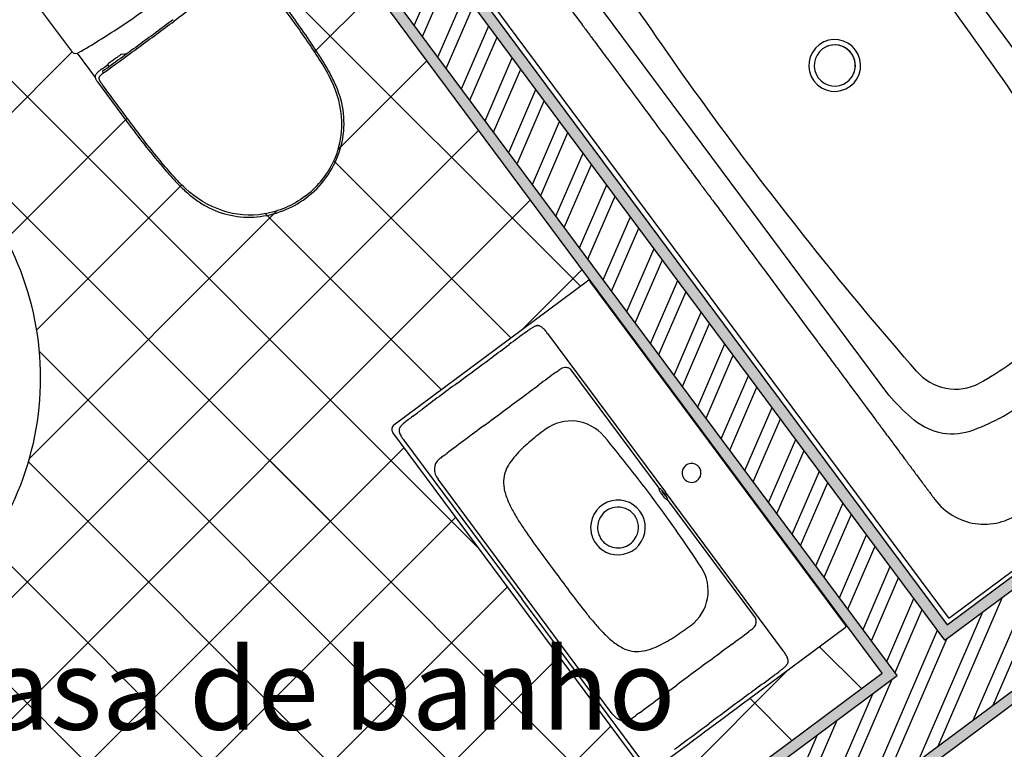
# Model space of a CAD drawing. Units: millimetres. Extents: x 44 to 198, y 26 to 92.
# Drawn here: x 108 to 110, y 60 to 61 of the extents above; entities that cross this region are included whole.
import ezdxf

# ---------------------------------------------------------------- set-up
doc = ezdxf.new("R2010")
doc.units = ezdxf.units.MM
for name, color, linetype in [('cerâmica', 231, 'Continuous'), ('hatch', 211, 'Continuous'), ('mobília', 100, 'Continuous'), ('parede', 10, 'Continuous'), ('texto', 170, 'Continuous'), ('tijolo', 50, 'Continuous')]:
    doc.layers.add(name, color=color, linetype=linetype)
doc.styles.get("Standard").update_dxf_attribs({"font": 'arial.ttf'})

msp = doc.modelspace()

# ---------------------------------------------------------------- hatches: boundary and pattern name
at = {"layer": 'hatch', "ltscale": 0.02}
h = msp.add_hatch(dxfattribs=at)
h.set_pattern_fill('AR-SAND', color=256, scale=0.0005)
h.set_pattern_definition([(37.50000000000001, (0, 0), (-0.0008000156479920228, 0.02447066186646712), [0, -0.019304, 0, -0.02159, 0, -0.0206375]), (7.499999999999999, (0, 0), (0.02247616415690013, 0.03584125502841772), [0, -0.010414, 0, -0.017399, 0, -0.006667500000000001]), (327.5, (-0.015621, 0), (0.0395496185120729, 7.185923392728811e-05), [0, -0.00635, 0, -0.02286, 0, -0.029845]), (317.5, (-0.015621, 0), (0.03817782262361486, 0.01114646616286082), [0, -0.003175, 0, -0.014986, 0, -0.017145])])
h.paths.add_polyline_path([(111.5269419868156, 63.90342385618183), (111.4493879894264, 64.00775687388497), (111.4333337206613, 63.99582957409422), (111.4989563338367, 63.90754778988383), (108.5967928255756, 61.75142503454606), (109.6865192663544, 60.2847446584413), (111.2085610371049, 61.417317527992), (111.2981070867901, 61.29697840307502), (108.270309536192, 59.04395130079762), (108.1807634865069, 59.16429042571462), (109.5982705515558, 60.2190775380808), (108.4428912444953, 61.7741211648208), (108.4268369762406, 61.76219386540922), (109.570297490159, 60.2231919344142), (108.15277879656, 59.16839616907887), (108.2662037928278, 59.01596661085067), (111.326091776737, 61.29287265971077), (111.2126667804692, 61.44530221793894), (109.6906366467025, 60.31273800763308), (108.6247749312266, 61.7472984654052)])
h = msp.add_hatch(dxfattribs=at)
h.set_pattern_fill('STEEL', color=256, scale=0.02, angle=21.62627675399982)
h.set_pattern_definition([(66.6262767539998, (0, 0), (-0.05828897838558934, 0.02519216145479182), []), (66.6262767539998, (-0.01170149184372834, 0.02951504004115799), (-0.05828897838558934, 0.02519216145479182), [])])
h.paths.add_polyline_path([(111.4989563338367, 63.90754778988383), (111.4333337206613, 63.99582957409422), (108.4428912444953, 61.7741211648208), (109.5982705515558, 60.2190775380808), (108.1807634865069, 59.16429042571462), (108.270309536192, 59.04395130079762), (111.2981070867901, 61.29697840307502), (111.2085610371049, 61.417317527992), (109.6865192663544, 60.2847446584413), (108.5967928255756, 61.75142503454606)])

# ---------------------------------------------------------------- linework, layer by layer
at = {"layer": 'cerâmica', "linetype": 'Continuous', "ltscale": 0.02}
for p, q in [((109.0118388930738, 60.93950819815994), (108.3750384738102, 61.57630861742354)), ((108.5196764267623, 61.37333179114918), (108.6319518593067, 61.48560722369362)), ((108.8245693125858, 60.4532585695678), (107.8825966774763, 61.39523120467725)), ((107.8582953078329, 61.16096347827332), (108.0707473209792, 61.37341549141956)), ((108.5633096284027, 61.1924585897629), (108.727549656356, 61.35669861771618)), ((109.1459170496849, 59.90740442944191), (107.769533661999, 61.28378781712782)), ((107.9486614952933, 61.026823262707), (108.1725721344483, 61.25073390186201)), ((107.6673623373176, 60.07200489565105), (108.8231474534053, 61.22779001173875)), ((108.8830016302681, 60.84383905793894), (108.5553298884844, 61.17151079972264)), ((108.0051142223588, 60.85876958674574), (108.2735898478748, 61.12724521226176)), ((107.9917542018834, 60.62090316324362), (108.4499360649163, 61.07908502627654)), ((108.7541643674624, 60.7481699177179), (108.4285974175375, 61.07373686764274)), ((108.9032301687155, 60.85885992099556), (109.0143430475039, 60.96997279978388)), ((109.0171947417386, 59.81162033436149), (108.0101740434355, 60.81864103266464)), ((108.0443529054913, 59.99998265777131), (108.6852514925898, 60.64088124486982)), ((108.8884724337923, 59.71583623928107), (107.9898866488047, 60.61442202426869)), ((108.2805824856951, 60.0117058349484), (108.7809194905731, 60.51204283982636)), ((108.3861652655994, 59.99363700444719), (107.917944447992, 60.46185782205468)), ((108.4638918340298, 59.97050878025638), (108.8765874885564, 60.38320443478291)), ((108.1417871417457, 60.01350872527425), (107.8108404567985, 60.34445541022141)), ((109.4923320327503, 60.32542976989669), (109.4934817456218, 60.32657948276817)), ((109.5320839735239, 60.19475671468319), (109.4546988287772, 60.27214185942985)), ((108.6155316335376, 59.89764217673746), (108.9722554865396, 60.25436602973946)), ((108.8660642685535, 59.69916200569986), (109.3938960945262, 60.22699383167256)), ((108.7422738969454, 59.79987803711853), (109.0679234845229, 60.12552762469601))]:
    msp.add_line(p, q, dxfattribs=at)
at = {"layer": 'cerâmica', "ltscale": 0.02}
for p, q in [((108.91927603966, 61.09941219496674), (107.7774399622087, 59.95757611751544)), ((108.3243394603967, 60.72898201873015), (108.5488458634234, 60.50447561570342)), ((109.4033616655775, 60.09897261960271), (109.3258589913842, 60.17647529379601))]:
    msp.add_line(p, q, dxfattribs=at)
at = {"layer": 'mobília', "lineweight": -3}
for p, q in [((108.6664179290191, 60.68301309786226), (109.0252230555153, 60.94944671505694)), ((109.0292364535182, 60.94869141322669), (109.5026664841022, 60.31149430638209)), ((109.1292498623267, 60.04293790953637), (108.6643516022649, 60.66902763229097)), ((109.5020457607118, 60.30729805384251), (109.3226402073815, 60.17408527206603))]:
    msp.add_line(p, q, dxfattribs=at)
at = {"layer": 'mobília'}
for p, q in [((108.9509773850047, 60.85229396569895), (109.1691377690159, 60.55820460896744)), ((109.1575204303922, 60.565742481373), (108.9946410300175, 60.78509610642093)), ((108.6847927453059, 60.65480086009678), (108.9031717007649, 60.3607134860956)), ((109.0708284912259, 60.14826931358376), (108.74828808005, 60.5826422806571)), ((109.3875733642981, 60.2643196084808), (109.1691377690166, 60.55820460896653)), ((109.3358734325939, 60.32555018276973), (109.1729940322194, 60.54490380781733)), ((109.1215421904247, 60.06661982674272), (108.9031717007656, 60.36071348609469)), ((109.6940973666456, 60.32501491720566), (109.6931661731319, 60.32626752469263))]:
    msp.add_line(p, q, dxfattribs=at)
at = {"layer": 'mobília', "lineweight": -3}
msp.add_lwpolyline([(109.6926953368766, 60.32673468222828, 0.007410399119892873), (109.6927352592244, 60.32668258123818, 0.1950658673932532), (109.6941823827246, 60.32586003152802, 0.1950652126043861), (109.6957936503632, 60.32627785192307), (110.3143879387236, 60.78588620185817, 0.09856405682653997), (110.314967970681, 60.78652746434564, 0.09856333127273052), (110.3152582166409, 60.78734196564091, 0.0985631462097265), (110.3152144268434, 60.78820553045288, 0.09856242231990384), (110.3148432774378, 60.78898649797873), (109.3306799884159, 62.11344955884503, 0.1956534845299003), (109.2531737884226, 62.16046907343073, 0.2021650696960495), (109.1655761113827, 62.13902502773259), (108.6392279314525, 61.7483370864195, 0.09866321862777182), (108.638645605065, 61.74769667379387, 0.0986687100482107), (108.6383532448933, 61.74688196241252, 0.09867012038530572), (108.6383955241174, 61.7460174446674, 0.09867564367136748), (108.6387659833251, 61.74523518181312), (109.6927352592244, 60.32668258123818), (109.6926953368766, 60.32673468222828)], format="xyb", close=True, dxfattribs=at)
for points in [[(110.1976536640618, 60.93814230609063, 0.0007560132766936667), (109.7629783605217, 61.52491224421414, 0.0005960819692247023), (109.3267177221153, 62.11050484697512)], [(109.3321540297904, 61.91394047099708, -0.0194179059774187), (109.673312590749, 61.48967173312118, -0.01923413438758197), (109.9806959332067, 61.04031994682211)], [(109.6338450023723, 60.78261327105727, -0.01918607461216658), (109.2923683135492, 61.20663493791108, -0.01939760871368652), (108.9845967297078, 61.6557091842181)], [(109.5168738283258, 61.33131704382264, 0.7883364345850797), (109.4600244471009, 61.37883041405377)], [(109.8630539367353, 60.83638652968207, -0.003188723741888932), (109.8080974042761, 60.7960958683171, -0.0336809286184851), (109.7504525824642, 60.76004316514058)], [(109.6338450023723, 60.78261327105727, 0.1648411266326595), (109.6884199169729, 60.75092007485485, 0.1744412932461803), (109.7504525824642, 60.76004316514058)], [(109.7870065349794, 60.69489253143341, 0.03006487499656454), (109.849121453745, 60.7341693928845, 0.003759263864296377), (109.9085457532253, 60.77763137749672)], [(109.7870065349794, 60.69489253143341, -0.04454166037488363), (109.7326825285765, 60.67097618368518, -0.1454828321628376), (109.6755997656942, 60.66887708060778, -0.1180630026138529), (109.6245378197931, 60.69593085687821, -0.03708859974764918), (109.5831006898923, 60.73829004802241)], [(109.6682439757787, 60.5447970446661, 0.1970964550225577), (109.7427466394506, 60.500349212389, 0.198951206923826), (109.8268057573862, 60.52128257388316)]]:
    msp.add_lwpolyline(points, format="xyb", dxfattribs=at)
at = {"layer": 'mobília'}
for points in [[(109.3840177186659, 61.95915989542492), (110.0377800336291, 61.07610983593644)], [(109.5831006898923, 60.73829004802239), (108.9275809833258, 61.61987887939426)], [(108.1624509767681, 61.36946057485677), (108.1624496915102, 61.36945935526505), (108.162448728236, 61.36945788100426)], [(108.1624509767681, 61.36946057485677), (108.172586857894, 61.37040872809973)], [(108.1251566945993, 61.34138309919489), (108.1305577419361, 61.34539606061922), (108.1359589234733, 61.34940884142099)], [(108.1369644605102, 61.35096329678248), (108.1369641367031, 61.35096299220027), (108.1369638915955, 61.35096261970111), (108.1369636936796, 61.35096212126003), (108.1369635783321, 61.35096159581288), (108.1369635148346, 61.35096091351034), (108.1369635190075, 61.35096022745869), (108.1369635888762, 61.35095936940072), (108.1369637119096, 61.35095851697947)], [(108.1369646827109, 61.35096343265764), (108.1369645690423, 61.35096336891556), (108.1369644605102, 61.35096329678248)]]:
    msp.add_lwpolyline(points, dxfattribs=at)
for points in [[(108.3895835894397, 61.52832851847223, -0.001648354713192237), (108.3248120962773, 61.4792090506999, -0.00164046946627017), (108.2597189129496, 61.43051668363398)], [(108.5535605537929, 61.16782628434164, 0.1256210454532349), (108.5699441961858, 61.24444549877171, 0.1052693118723404), (108.5504503264289, 61.3210967690099, 0.02630277732989708), (108.5309355523018, 61.35587026923621, 0.00837494562384195), (108.5090310939264, 61.38924955019335, 0.01065806982858303), (108.4611687359465, 61.45646167735551, 0.0008980953214850529), (108.4117547784016, 61.52256469094402)], [(107.9976029722568, 61.47164380731239), (108.0696670442583, 61.3746448217483, 0.1383262506856824), (108.0739657518564, 61.37133008897315, 0.1382933829960764), (108.0793630280909, 61.37074972558798, 0.01238693926934663), (108.0798470633581, 61.37084406998852, 0.01229231429172553), (108.0803258568506, 61.37096218039925), (108.1134540223581, 61.32610049761507, 0.05607578813034171), (108.1141071284619, 61.32382720244021, 0.02501717729666669), (108.1151235799872, 61.32167827454089, 0.02330392978411862), (108.1163394662695, 61.31964268344584, 0.009913802835382455), (108.1176889885164, 61.31769055342555), (108.1801379553318, 61.23357069519475, 0.01906270173768222), (108.2456895584182, 61.15194307156173, 0.009428762861093898), (108.2621279018974, 61.13370630760571, 0.0190784736644527), (108.2795690433478, 61.11644530073369, 0.02559137094383859), (108.2983982146096, 61.10087691990719, 0.03479558011508332), (108.3189425470863, 61.08770433629083, 0.1487905255779067), (108.4130133199684, 61.06812819170901, 0.1380787324768636), (108.5033347592736, 61.10260723715863, 0.1521251661522971), (108.5652323624173, 61.1874983641973, 0.1603010742552152), (108.5662968460921, 61.29201827874953, 0.03285174182633995), (108.556584610253, 61.31680880137239, 0.0190607579343115), (108.5443385661857, 61.34049349939861, 0.0125620541558763), (108.5306070066372, 61.36337889906941, 0.006027957726819371), (108.5160307453693, 61.38574351454142, 0.01221819799205531), (108.4633262475822, 61.46049762169515, 0.0003412066076682618)], [(108.082731273272, 61.37197130826942, 0.0138558231844654), (108.1580468971958, 61.41875378708674, 0.01385774935018108), (108.2306553405855, 61.46963655235485)], [(108.0827314267674, 61.37197104516068, 0.01385582318203537), (108.1580470650307, 61.41875353288468, 0.01385774935574721), (108.230655522244, 61.46963630784055)], [(108.2578806918423, 61.43299094823903, -0.001625793326282838), (108.1925203794265, 61.38476143118544, -0.001633592290709071), (108.1268470643817, 61.336959006828)], [(108.1285802484828, 61.33441964977673, 0.001648354713152337), (108.1943076025674, 61.38225251887089, 0.001640469466270173), (108.2597189129496, 61.43051668363398)], [(108.0804884739266, 61.37100803780032, 0.03060731621414153), (108.0816393845022, 61.37142096233356, 0.03060755739532978), (108.082731273272, 61.37197130826942)], [(108.1624512831632, 61.36946079876422, -0.0002832510106803827), (108.1567898608532, 61.36532848112221, -0.0001841400011827593), (108.1511245776762, 61.36120145709821, -0.0004945937354379939), (108.144055819103, 61.356066707918, -0.001715507706493424), (108.1369644713133, 61.35096328166208)], [(108.1369644803409, 61.35096333046456, 0.07834090323183741), (108.1367262441587, 61.35072914004934, 0.09306761810367266), (108.1365810698377, 61.35043013370021, 0.0929744304945176), (108.1365547443634, 61.35010576764342, 0.06146631163167619), (108.1366287688475, 61.34978559824574, 0.0436682836406648), (108.1367703930556, 61.34948262696535, 0.01987503332014852), (108.1369497996772, 61.34919918253213, 0.01097268121311751), (108.1371443174023, 61.34893013450486, -0.00132178744142937), (108.1373440388354, 61.34866482777408, -0.006660576961457273), (108.138127909283, 61.34758819766514, 0.003636468185397501), (108.1389053023318, 61.34650677903902)], [(108.1251566945993, 61.34138309919487, 0.0009155559531865095), (108.1211860197793, 61.33839891218681, 0.03136626440520876), (108.117423491984, 61.3351711890915, 0.03025263345103397), (108.1157525247354, 61.33333586588039, 0.04980630298784599), (108.1143995789568, 61.33126424212723, 0.06120369630563816), (108.1135320224535, 61.3289365004572, 0.09029544140398536), (108.1133981411724, 61.32647778767894)], [(108.1209241535574, 61.32353477290296, -0.0682544291034962), (108.1208684699825, 61.32530593472427, -0.06368109211822584), (108.1212764987898, 61.32703255438366, -0.05922206341433749), (108.1220741080406, 61.32857380474992, -0.04042572541627291), (108.1231648967218, 61.32993191427118, -0.03750935445275887), (108.1257650586783, 61.33229817440321, -0.008781881088252733), (108.1285802484828, 61.33441964977673)], [(108.1268470643817, 61.336959006828, 0.03044164192765094), (108.1268471145535, 61.33697015975542, 0.02784723051418731), (108.1268458671353, 61.33698124621211)], [(108.1268470643817, 61.336959006828, 0.01310504788414636), (108.1276897681868, 61.33567328499814, 0.005612225369434951), (108.1285802484828, 61.33441964977673)], [(108.1134032414219, 61.32643820376975, 0.004846887496046151), (108.1134270463595, 61.32626911276947, 0.004542476769440052), (108.1134540223581, 61.32610049761507)], [(108.1276978840522, 61.31152849950487, -0.001689511627941199), (108.1256605554213, 61.3143389024072, -0.01722470892527748), (108.1237320959203, 61.31722264353346, -0.00977837434581161), (108.1228450929711, 61.3187178372369, -0.01690565357095902), (108.1220394111825, 61.32025762843512, -0.02510741881343509), (108.1213658908691, 61.32185933379, -0.04506152037043639), (108.1209241535574, 61.32353477290296)], [(108.4263926496467, 61.07334862617467, -0.1256210454532336), (108.3483059378456, 61.07978238075633, -0.1052693118723369), (108.2805462884116, 61.12057524895422, -0.02630277732989435), (108.2528873020052, 61.14929811786031, -0.00837494562385708), (108.227253065672, 61.17990641120618, -0.01065806982857308), (108.1767205593557, 61.24513478811721, -0.0008980953214807503), (108.1276978840522, 61.31152849950487)], [(108.5011718450804, 61.10551854201254, 0.05751938073327248), (108.5310624043959, 61.13358307681522, 0.0604210577071479), (108.5535605537929, 61.16782628434164)], [(108.5011718450804, 61.10551854201254, -0.05751938073327242), (108.4656729551077, 61.08500287822614, -0.06042105770714785), (108.4263926496467, 61.07334862617467)]]:
    msp.add_lwpolyline(points, format="xyb", dxfattribs=at)
for points in [[(109.4541527142125, 61.38673327396326, 0.9999999999999968), (109.5113386102494, 61.30976585501421, 0.9999999999999968)], [(109.4600244471009, 61.37883041405377, 0.999999999999999), (109.505466877361, 61.31766871492372, 0.999999999999999)], [(107.7584028414114, 61.29919014171, -1.194794319677191), (107.7584028414114, 61.29919014171, 0.6182079712510944), (107.7565924903928, 61.29929839551777), (107.112769560449, 60.82177921101135, 0.4142161598420886), (107.1126382562255, 60.81941215868707), (107.5878656229248, 60.1808411454279, 0.1989123671076748), (107.5891784306645, 60.18005394686131, 0.1989123671077108), (107.5906633593646, 60.18042560867031), (107.7898862969677, 60.3281219881744), (107.7898862969677, 60.3281219881744, 0.0984914048524133), (107.9340319850982, 60.48710281970816, 0.09849140485184159), (108.0063659045737, 60.68914412314667, 0.09849144928469519), (107.9958758532992, 60.90348692383539, 0.09849125434361385), (107.9041589035327, 61.09749951513485), (107.7584028414114, 61.29919014171)]]:
    msp.add_lwpolyline(points, format="xyb", close=True, dxfattribs=at)
at = {"layer": 'mobília', "lineweight": -3}
for centre, radius, start, end in [((109.0270119728772, 60.94703753681035), 0.003000727437080285, 81.61221934119884, 126.5954579466692), ((109.026756682649, 60.9471928738646), 0.002897392583604744, 31.14480269053693, 76.16156408818586), ((111.0191011924806, 57.96437719189994), 3.577397178060048, 126.0866950625771, 126.7273144855743), ((109.4417204634484, 60.12856156599218), 0.8993710449935056, 125.7532821656884, 126.086695062817), ((109.0016412056728, 60.73979637037923), 0.1461926204363687, 123.7023528361745, 125.753282165343), ((108.960766210886, 60.80108038748214), 0.07252786664532579, 121.671162258597, 123.7023528361853), ((108.9418112748354, 60.83180562373474), 0.03642620818672975, 117.6281334204144, 121.6711622591181), ((108.9398464729831, 60.83555945255087), 0.03218926623535504, 114.1427308269712, 117.6281334198898), ((108.9393701338899, 60.83662219483064), 0.03102465467565352, 110.526577558599, 114.142730826735), ((108.9392634207828, 60.83690720889214), 0.03072031818019697, 108.7263346242274, 110.5265775582946), ((108.9384856314937, 60.83920161528328), 0.02829766325926186, 106.7719957505197, 108.7263346263162), ((108.9351531523933, 60.85025884762995), 0.01674916534294868, 103.1560156843172, 106.7719957483581), ((108.9325920204319, 60.86121611854023), 0.005496557524096684, 92.16751185644556, 103.156015685121), ((108.9326056298433, 60.86085654043177), 0.005856393086770261, 84.11558562836596, 92.16751185704949), ((108.9322054493022, 60.85697374388445), 0.009759757468093416, 79.27889230276932, 84.11558562900971), ((108.9316341955107, 60.85395656166011), 0.01283054229760529, 73.72891649212308, 79.2788923004436), ((108.9303030959215, 60.84939601322851), 0.01758137676254175, 69.67717294833305, 73.7289164931698), ((108.9302014195396, 60.84912148243993), 0.01787413133641568, 59.67154776455936, 69.67717294835022), ((108.9285374060791, 60.84627710817252), 0.02116949258668717, 51.21729143604953, 59.67154776446338), ((108.9247262600022, 60.8415340679402), 0.02725400284344462, 44.12154342707752, 51.21729143591438), ((108.9098673641452, 60.82712395845414), 0.04795274776891897, 40.08517414445664, 44.12154342736697), ((108.8933113394859, 60.81318981138803), 0.06959211945527533, 37.11269078837267, 40.08517414450022), ((108.4954078811444, 60.51211922115851), 0.5685617201938841, 36.74877758236825, 37.11269078790147), ((98.73415712074151, 74.4295067413331), 16.96573651486459, 306.5922320548421, 306.7273144856486), ((26.49986591533833, 171.7182136438605), 138.1386927239994, 306.5594423286654, 306.5928261507711), ((112.2729129123571, 56.26595500497701), 5.595741896577569, 126.2125351087737, 126.6207563594898), ((105.2033889151337, 65.92080190634377), 6.370637599165837, 306.2125351087172, 306.2508899296471), ((109.0556882423143, 60.66709967596401), 0.1440839782842041, 124.5551646972381, 126.250889929944), ((108.9861441611913, 60.76807852405063), 0.02147440696065421, 111.6488720581948, 124.5551646971775), ((108.9847298395265, 60.77164180976189), 0.01764069976898616, 95.96957658627828, 111.648872057958), ((108.984263624035, 60.77610816357496), 0.01315007927992367, 68.32584628851032, 95.97312810793913), ((108.981287907306, 60.7686206876966), 0.02120719942795896, 50.97566179120194, 68.32584628867858), ((118.7196133324121, 47.36040874384935), 16.68167238737129, 126.5594423287099, 126.835888755664), ((57.97132595785088, 129.3277931713112), 85.43554141867291, 306.5940191217827, 306.6207563594651), ((-733.6820080096038, 1192.391304402202), 1410.885962638909, 306.6663176199497, 306.6698205660026), ((106.0120117409922, 64.32484639213916), 4.514442420040219, 306.5632725775711, 306.8358887556998), ((108.8988085124946, 60.43256122746579), 0.3315331683313117, 126.5632725774753, 130.2741595512739), ((108.9943619256675, 60.61018126924833), 0.08003627070020351, 39.98960627674094, 126.570961993215), ((108.6723808519065, 60.67498670622919), 0.009998970547412233, 126.6091931909619, 216.581722654882), ((108.6837950759865, 60.67332755610551), 0.007716008046746403, 160.3896139485907, 181.2669173357478), ((108.6956004703223, 60.67358863810718), 0.01952428900696815, 181.2669173360933, 189.595457943711), ((108.6935329672286, 60.67323911471923), 0.01742744956600501, 189.5954579432978, 203.3462763935008), ((108.6887890071916, 60.67154827709031), 0.0130174401829843, 154.4525475157768, 160.3896139482261), ((108.6898320900603, 60.6710496912423), 0.0141735585674305, 148.9989964461635, 154.4525475158663), ((108.6904112688071, 60.67070167173492), 0.01484925494767547, 142.1817075669725, 148.998996446561), ((108.6957501919394, 60.66655764767783), 0.02160773374082418, 137.4938159746359, 142.181707566853), ((108.7046650727114, 60.65838689422008), 0.03370055438971861, 132.0666632132352, 137.4938159747703), ((108.7504943549444, 60.60760725881582), 0.102102999388303, 130.2741595515358, 132.0666632133114), ((264.2948561723454, -148.1413126099866), 260.3367989090494, 126.6663176199196, 126.6853017104935), ((109.3013013983816, 60.196605409524), 0.5950671731603591, 126.5799337375182, 129.9111699686755), ((108.7091440382445, 60.6799772565472), 0.03443062849099969, 203.3462763934445, 210.3313447970765), ((108.7238220160492, 60.68856514952764), 0.05143636100327589, 210.3313447971342, 215.6006721182918), ((108.8774481825823, 60.79855340810288), 0.240376605705361, 215.6006721184355, 216.7289743152789), ((109.0913748030028, 60.44757535848403), 0.2678744306853246, 129.9111699686131, 137.3031290332652), ((107.104247213382, 59.02477091276211), 2.547030316913516, 36.59843061752432, 39.98960627673757), ((108.7630682282161, 60.60213957374386), 0.02166273089769436, 126.8256661879121, 180.2590666318263), ((110.7587497287267, 57.93694695343125), 3.351226719597863, 126.6709744320545, 126.8256661879563), ((87.14801522784, 89.64668975438143), 36.18324649269844, 306.6709744317106, 306.6853017104413), ((108.9470760824176, 60.56848349875607), 0.07934616539756371, 143.4856514075659, 156.1332795354771), ((109.014167202027, 60.51881267569321), 0.1628231621941965, 137.3031290333157, 143.4856514075466), ((108.7725847888443, 60.60218260379126), 0.03117938880761278, 180.2590666317678, 218.8075440252352), ((108.928046663491, 60.57690295639879), 0.05853736793880473, 156.1332795353989, 173.4112030411972), ((108.9320345422626, 60.57644233325288), 0.06255176089154828, 173.4112030412784, 189.5954579433948), ((108.9529105453817, 60.57997154264375), 0.08372397913042125, 189.5954579433071, 197.4906266346042), ((109.1596146182646, 60.56492937066312), 0.002474495507530488, 179.3386806881791, 185.8411811961844), ((109.1590310032718, 60.56493610716297), 0.00189084163725175, 172.9057197570485, 179.3386806906975), ((109.1614196602887, 60.56511403099682), 0.00428895855415597, 185.8411811945651, 189.5954579413562), ((109.158202048097, 60.56503927495182), 0.001055491247065985, 161.4081200251526, 172.9057197538918), ((109.1580912073361, 60.56455444751884), 0.0009137945889416311, 64.49559455036545, 189.5485202700174), ((109.1636864723864, 60.565495645437), 0.006587668442421346, 189.5485202708474, 198.5166178181422), ((109.1578164805747, 60.56516897193012), 0.0006486944667367237, 133.446377073597, 161.4081200250363), ((109.157735363704, 60.56525461165371), 0.0005307363853917081, 99.59545794575023, 133.4463770779479), ((109.1735095531143, 60.5687855705844), 0.01694703726790175, 198.5166178174715, 202.0087584983467), ((109.1774252336106, 60.57036830451776), 0.02117049562008547, 202.008758498525, 205.9346221015041), ((109.1892342891083, 60.57611129472351), 0.03430197414506128, 205.9346221015862, 208.3581739590886), ((109.1537473438446, 60.55544915011416), 0.01100218350196853, 46.34535625059514, 64.49559455045828), ((109.1378887469685, 60.53891623378603), 0.03391176012308301, 44.26916400054697, 45.34112832225706), ((109.1807399787482, 60.56973002732126), 0.02026435190303658, 200.420445642811, 211.7995910404188), ((109.1338333259962, 60.53496297304813), 0.03957521399189087, 43.35059717590131, 44.26916400222983), ((109.1238564269808, 60.52567991067389), 0.05320307471017925, 39.20225671217339, 42.75875429335115), ((109.0005788271536, 60.59499272099284), 0.1337029835830859, 197.4906266346501, 202.4392914051608), ((109.0341182823938, 60.60884360202429), 0.1699899228747769, 202.439291405137, 206.3436278752064), ((109.0813848575615, 60.49304435863316), 0.05065323983495573, 36.59543939927768, 113.0965874078348), ((107.104089651001, 59.0249831058273), 2.547030316914328, 33.20130960996727, 36.59248526917905), ((109.1979562854428, 60.58081903527648), 0.04421338379115367, 208.3581739593899, 213.1088718279191), ((109.2113975412333, 60.58958424573557), 0.06026007415446968, 213.1088718276022, 216.595425644753), ((109.2113975007317, 60.58958430028076), 0.06026007415489902, 216.5954902417714, 220.0820440589255), ((109.2044924127377, 60.58445692563562), 0.04821179640853362, 211.7995910404673, 216.5954475320558), ((109.1088581400919, 60.51344662266002), 0.0725577109823882, 36.59406117536466, 39.20225671170308), ((109.1991198052427, 60.57925209504111), 0.04421338379105725, 220.0820440589717, 224.8327419274918), ((109.204492402514, 60.58445693940369), 0.04821179640822129, 216.5954683547523, 221.3913248463388), ((109.108860249104, 60.51344378240253), 0.07255771098241777, 33.98865917487218, 36.59685471120667), ((109.1920909511393, 60.57226415892506), 0.03430197414514965, 224.8327419276496, 227.256293785154), ((109.1835259169072, 60.56597813707062), 0.02026435190319903, 221.3913248460977, 232.770470243712), ((109.1831783530089, 60.56262043957911), 0.02117049561993545, 227.2562937854223, 231.1821573883967), ((109.1249081117046, 60.52426358143791), 0.05320307471055152, 30.43216159315136, 33.9886591743291), ((109.1805308930233, 60.5593297624343), 0.01694703726845278, 231.1821573869172, 234.6742980677963), ((109.1745408607413, 60.55087777830398), 0.006587668442170572, 234.6742980693313, 243.6423956166151), ((109.1366796981178, 60.53112969492033), 0.03957521399130058, 28.92175188393985, 29.84031871026826), ((109.1416368116253, 60.53386862452756), 0.03391176012290469, 27.84978756518904, 28.92175188689886), ((109.1735200264655, 60.54881817541803), 0.004288958554118075, 243.5954579421757, 247.3497346889053), ((109.1720218180201, 60.54579375742764), 0.0009137945889493148, 243.6423956155959, 8.695321335658555), ((109.1620493826766, 60.54426859377061), 0.01100218350194668, 8.695321336111288, 26.84555963599329), ((109.1728212674878, 60.5471436569683), 0.00247449550753044, 247.3497346918885, 253.8522351999895), ((109.1726589442921, 60.54658302962272), 0.001890841637105719, 253.8522351970517, 260.2851961307061), ((109.1725179838789, 60.54575965823893), 0.001055491247301922, 260.2851961298915, 271.7827958586022), ((109.1725306395858, 60.54535305836955), 0.0006486944667193012, 271.7827958612282, 299.7445388122219), ((109.1725891625709, 60.54525064172456), 0.0005307363853806422, 299.7445388112783, 333.5954579434076), ((109.1187348254143, 60.65074390208708), 0.2644123486966114, 206.3436278752451, 208.8542842822383), ((109.0813856698568, 60.49304245391916), 0.05065531052542627, 113.0965874078332, 189.5954579433432), ((109.0814430489503, 60.49299164407314), 0.03784160964430539, 99.59545794340542, 144.652561121585), ((109.0814770065346, 60.4927907779422), 0.03804532591778937, 68.29030171431134, 99.59545794334188), ((109.0816589930017, 60.49324786451387), 0.03755334298293118, 36.59549589652543, 68.29030171428505), ((109.2036884577267, 60.69755242577826), 0.3614080059871251, 208.8542842821815, 212.5435920597959), ((109.0815301800677, 60.49292984343214), 0.03794843263269921, 144.6525611215116, 189.5954579433199), ((109.0816589633944, 60.49324790438674), 0.03755334298290597, 4.900614172389414, 36.59541999015558), ((109.0813848771087, 60.49304433230851), 0.05065323983494333, 320.0943284788498, 36.59547648741744), ((109.5166671991007, 60.8972768024782), 0.7326835360187531, 212.5435920598507, 214.363878704948), ((109.081168778962, 60.49320587546375), 0.03804532591774402, 333.5954579433636, 4.900614172403931), ((109.9358012731828, 61.18387593976876), 1.240435874814292, 214.3638787048969, 216.5251534692252), ((109.0813784484812, 60.49304123310376), 0.05064798668380027, 189.595457943375, 203.0962090174517), ((109.0813825270161, 60.49304297242732), 0.05065242060910415, 203.0962090173804, 216.5957891901631), ((109.0811756452266, 60.49286990726136), 0.03758886720314913, 189.5954579435033, 203.0837815775854), ((109.0811157051297, 60.49284436069465), 0.03752371014449666, 203.0837815774233, 216.5953103605207), ((109.081115589888, 60.49284451589364), 0.03752371014459988, 216.5956055261187, 230.1071343092165), ((109.0813512428426, 60.49311528157715), 0.03784160964434462, 288.5383547651546, 333.5954579433323), ((109.0813828761748, 60.49304250220662), 0.05065242060894816, 216.5951266965436, 230.0947068693299), ((109.0813800317209, 60.49303910091653), 0.05064798668380491, 230.0947068693397, 243.5954579434121), ((109.0811573786348, 60.49289450732221), 0.03758886720322984, 230.1071343091876, 243.5954579432654), ((109.0813832886786, 60.4930456607094), 0.05065531052542318, 243.5954579433303, 320.0943284788378), ((109.0813172796048, 60.493216561631), 0.03794843263265391, 243.5954579433745, 288.538354765189), ((139.792868944609, 83.29723495486247), 38.39477797458174, 216.5251534692517, 216.5949869335511), ((109.1683513538011, 60.37586550130393), 0.0800362707002173, 306.619953893483, 33.2013096099563), ((139.7924926107354, 83.29774177256584), 38.39477797445073, 216.5959289531366, 216.6657624174363), ((109.9897829461903, 61.11117751607068), 1.24043587481512, 216.6657624174941, 218.8270371818206), ((109.5942224514616, 60.79283126972479), 0.7326835360193666, 218.8270371817116, 220.6473238268075), ((109.3162404444577, 60.3175320105881), 0.02120719942805906, 4.865069598088374, 22.21525409665049), ((109.3125232553017, 60.55098197350172), 0.3614080059871371, 220.6473238269388, 224.3366316045559), ((108.8612079305542, 60.78928991907912), 0.5950671731602925, 303.2797459180763, 306.6109821492343), ((109.3171257943352, 60.32233755934049), 0.02147440696065026, 308.635751189691, 321.5420438286753), ((109.3201278352965, 60.31995322276639), 0.01764069976896474, 321.5420438283954, 337.2213393000634), ((109.3242685362966, 60.31821533079741), 0.01315007927990815, 337.2177877786402, 4.86506959807511), ((109.5002568433511, 60.30970723208954), 0.003000727436736626, 306.5954579237908, 351.5786965293037), ((109.5002592984633, 60.30970686861643), 0.002998245564656298, 351.5786965456998, 36.59545794337701), ((109.2431474934754, 60.48319435513187), 0.2644123486965304, 224.336631604443, 226.8472880114343), ((109.1785677255332, 60.41431004581129), 0.1699899228748636, 226.8472880113971, 230.7516244814668), ((109.0407475290394, 60.51575633191997), 0.267874430685186, 295.8877868533989, 303.2797459180487), ((105.9578410694118, 64.77061488217564), 5.595741896516362, 306.5701595271861, 306.9783807779068), ((113.1557814725722, 55.21112265101218), 6.37063757954589, 126.9400259569504, 126.9783807779982), ((109.2405724087635, 60.418111700619), 0.1440839782841397, 306.9400259569085, 308.6357511896196), ((109.1556095824109, 60.38620905601436), 0.1337029835827197, 230.7516244817116, 235.7002892522258), ((109.127445319939, 60.34492134349055), 0.08372397913053907, 235.7002892520138, 243.595457943303), ((109.1180299035527, 60.32595788496026), 0.06255176089160225, 243.595457943342, 259.7797128454557), ((109.086613966427, 60.42124686714045), 0.1628231621942847, 289.70526447917, 295.887786853404), ((160.194887056733, -8.339147158333013), 85.43554098497768, 126.570159527199, 126.5968967650171), ((109.1173176169215, 60.32200718900458), 0.05853736793882842, 259.7797128453969, 277.0576363511941), ((109.1147608872652, 60.34265831936448), 0.07934616539752452, 277.0576363513105, 289.7052644792191), ((948.9044460286518, -1073.588538974558), 1410.885964123876, 126.5210953207004, 126.5245982667495), ((108.9301898241834, 59.92658787038755), 0.5685617202055072, 36.07822509868957, 36.44213831772401), ((109.3334639143052, 60.22042570101738), 0.06959211945534532, 33.10574174216828, 36.07822509829641), ((109.3515904366529, 60.23224482089032), 0.04795274776867307, 29.06937245956945, 33.10574174248362), ((109.369681803515, 60.24230168354919), 0.02725400284351167, 21.97362445076704, 29.06937245959881), ((109.3753243118425, 60.24457838397723), 0.02116949258664838, 13.51936812215341, 21.97362445057013), ((109.3413787225623, 60.28850031914531), 0.07252786664574629, 309.4885630502551, 311.5197536278378), ((109.3653097257757, 60.26147002449803), 0.03642620818638712, 311.5197536280701, 315.5627824667847), ((109.3683349788041, 60.25850362580421), 0.03218926623536129, 315.5627824669594, 319.0481850598964), ((109.3692145645546, 60.2577403113264), 0.03102465467580234, 319.0481850596221, 322.6643383277266), ((109.369456541331, 60.25755573629516), 0.03072031818037151, 322.6643383273852, 324.4645812614205), ((109.371427992248, 60.25614767445404), 0.02829766325928692, 324.4645812611633, 326.418920136988), ((109.3810490913113, 60.24976001001881), 0.01674916534296047, 326.4189201379668, 330.0349002020164), ((109.3907975608468, 60.24413964308768), 0.005496557524105013, 330.0349002009606, 341.0234040296437), ((109.3785283617682, 60.24534875391635), 0.01787413133649465, 3.513742938320148, 13.51936812210725), ((109.390457281813, 60.24425665510098), 0.005856393086763081, 341.023404031955, 349.0753302606278), ((109.3866246573113, 60.24499641379288), 0.009759757468054235, 349.0753302582749, 353.9120235845564), ((109.383571191027, 60.2453220871245), 0.01283054229736707, 353.9120235860684, 359.4619993944204), ((109.3788205660005, 60.24536669624415), 0.01758137676263725, 359.4619993930668, 3.513742937879681), ((107.2211141383349, 63.07921814966536), 3.577397178121684, 306.4636014010831, 307.1042208240692), ((108.8366782385262, 60.94338655329797), 0.8993710449653857, 307.1042208241473, 307.4376337212874), ((109.2945335242842, 60.34535120611545), 0.1461926204362254, 307.4376337212028, 309.4885630503705), ((-45.75360199018672, 269.4084394224743), 260.3367967527842, 306.505614176127, 306.5245982668581), ((119.4301449328559, 46.55771976220382), 16.96573651439112, 126.4636014010896, 126.5986838319471), ((191.6730911090595, -50.72456072634268), 138.1386929403944, 126.59808973593, 126.6314735579776), ((9074.855552729894, -12014.30059093561), 15039.07308021026, 126.5946066355948, 126.5954579520618), ((109.096560136961, 60.16587717245936), 0.03117938880761486, 214.3833718614615, 252.9318492549247), ((107.1195665267625, 62.83792292538336), 3.351226719615422, 306.3652496988743, 306.5199414547749), ((130.6466314901172, 31.06605193377383), 36.18324649171485, 126.5056141757455, 126.5199414544766), ((109.0937669124144, 60.15677966321747), 0.02166273089772549, 252.9318492548533, 306.3652496987579), ((99.29707607298269, 73.51720908620517), 16.68167238697328, 306.355027131042, 306.6314735580027)]:
    msp.add_arc(centre, radius, start, end, dxfattribs=at)
at = {"layer": 'mobília', "extrusion": (-0.02017052777221014, -0.01497747515255696, 0.9996843627102733)}
for radius, start, end in [(0.01750552539657235, 89.99999999998836, 269.9999999999884), (0.01750552539655814, 269.9999999999884, 89.99999999998836)]:
    msp.add_arc((16.46239643269242, 123.7713260541595, -3.122334769494719), radius, start, end, dxfattribs=at)
at = {"layer": 'mobília', "lineweight": -3}
msp.add_open_spline([(108.8515064616762, 61.64365761118809), (108.8515064616762, 61.64365761118809), (108.8515064621426, 61.64365761056014), (108.8515065089368, 61.64365754755598), (108.8515066466208, 61.64365736217668), (108.8515069692447, 61.64365692779331), (108.8515076199364, 61.64365605169993), (108.851508943096, 61.64365427020665), (108.8515116765203, 61.64365058999399), (108.8515174917883, 61.64364276066437), (108.851530516003, 61.64362522638788), (108.8515621391469, 61.64358265536657), (108.8516476843008, 61.64346750345574), (108.8519079701505, 61.64311716021923), (108.8527853249539, 61.64193631678365), (108.8541489760409, 61.6401010423975), (108.8576918131969, 61.6353330148645), (108.8611410820101, 61.63069102289603), (108.8747513514553, 61.61237537222247), (108.8881748890128, 61.59431209385632), (108.9059503230572, 61.5703950956599), (108.9059498557355, 61.57039572444519), (108.9059504732852, 61.57039489352675), (108.905951399621, 61.570393647134), (108.9059535611498, 61.57039073877861), (108.9059578845213, 61.57038492164516), (108.9059665325206, 61.57037328568762), (108.9059838335442, 61.57035000700998), (108.9060184556914, 61.57030342260447), (108.9060877803857, 61.57021014559248), (108.9062267513746, 61.57002315876472), (108.9065059797535, 61.5696474538946), (108.9070695821203, 61.56888911929933), (108.9082173693272, 61.5673447507163), (108.910595273929, 61.56414521619913), (108.9156804062033, 61.55730295948208), (108.9206036529536, 61.55067842371851), (108.9312029140466, 61.53641637341668), (108.9392727818763, 61.52555770422264), (108.9664935229405, 61.48892983143561), (108.9886556770282, 61.45910886904907), (109.0148350284207, 61.4238804899522), (109.0148399563256, 61.42387385869152), (109.0148480793929, 61.42386292784395), (109.0148602638249, 61.4238465318), (109.0148886929824, 61.42380827595628), (109.0149455465624, 61.42373177063725), (109.0150592347828, 61.42357878547316), (109.0152865354656, 61.42327291704063), (109.0157408337983, 61.42266158775848), (109.0166482183348, 61.42144055952685), (109.0184581389034, 61.4190050244036), (109.0220585861232, 61.41416003959058), (109.029181905672, 61.40457441227747), (109.0431182512434, 61.38582053138666), (109.0545317784533, 61.37046128895498), (109.0766496624192, 61.34069685459628), (109.0904493600063, 61.32212596734115), (109.1290120495877, 61.27022971455498), (109.150938648295, 61.24072076534066), (109.2053742601764, 61.16746061496718), (109.2265391445674, 61.13897615231465), (109.2325785044067, 61.13084694155083), (109.2325805348568, 61.13084420848693), (109.2325827496079, 61.13084122734679), (109.2325860717345, 61.13083675563658), (109.2325938233632, 61.1308263216461), (109.2326093266207, 61.13080545366521), (109.2326403331362, 61.13076371770373), (109.2327023461688, 61.13068024578198), (109.2328263722404, 61.13051330194314), (109.2330744244088, 61.13017941428423), (109.2335705288469, 61.12951163904138), (109.2345627381264, 61.12817608885414), (109.2365471582851, 61.12550498966353), (109.2405160048924, 61.12016279593722), (109.2484537223994, 61.10947842645962), (109.2643292476404, 61.08810975424716), (109.2960806034964, 61.04537263553735), (109.3595840923408, 60.95989897086118), (109.4140154641039, 60.88663568062181), (109.4503024485325, 60.83778841319879), (109.4503067386705, 60.8377826380834), (109.450313243265, 60.8377738820051), (109.4503229999667, 60.83776074814334), (109.4503457642731, 60.83773010425602), (109.4503912875626, 60.83766882364166), (109.4504823128487, 60.83754629105418), (109.450664278249, 60.83730134044423), (109.4510278683631, 60.8368118974851), (109.4517536858525, 60.83583484461531), (109.4531998699352, 60.83388807111354), (109.4560704349773, 60.8300238534035), (109.4617243561303, 60.82241273780469), (109.4664210849462, 60.81609005282991), (109.4756152496384, 60.80371287350524), (109.4814789703691, 60.79581900925317), (109.49827311356, 60.77321029251404), (109.5084065331117, 60.75956832800316), (109.5356192035563, 60.72293430100451), (109.54951091866, 60.70423414400523), (109.5591523285575, 60.69125510679694), (109.5591548226113, 60.69125174936097), (109.5591579050147, 60.69124759990278), (109.5591625285407, 60.69124137582252), (109.5591733162122, 60.69122685371744), (109.5591948893338, 60.69119781250301), (109.5592380266902, 60.69113974205693), (109.5593242658562, 60.69102364909601), (109.5594966020009, 60.69079165489908), (109.5598407055422, 60.69032843340559), (109.5605266376397, 60.68940505802517), (109.561889401947, 60.68757057772984), (109.5645785314014, 60.68395069929178), (109.5698111962948, 60.67690727297366), (109.5740467546857, 60.67120662212712), (109.5821850937665, 60.66025408237647), (109.5871669535455, 60.65355074143129), (109.6007812393258, 60.63523563052401), (109.6080823766602, 60.62541877611604), (109.6136088365449, 60.61799260562927), (109.6136120055712, 60.6179883472566), (109.6136165234729, 60.61798227633761), (109.6136233002965, 60.61797317000024), (109.6136391126833, 60.61795192216725), (109.6136707366502, 60.61790942765156), (109.6137339813573, 60.61782444322152), (109.6138604578653, 60.617654492767), (109.6141133592595, 60.61731466548234), (109.6146189555848, 60.616635305429), (109.6156293225792, 60.61527776353228), (109.6176467554976, 60.61256739374043), (109.6216684293575, 60.60716551935625), (109.6250930052475, 60.60256771279963), (109.6319121649644, 60.59341534045506), (109.6364182840311, 60.5873714147486), (109.6408890337728, 60.58137949068157), (109.6408956638243, 60.58137060476256), (109.6409066525167, 60.58135587720404), (109.6409231324889, 60.58133379000638), (109.6409615642932, 60.58128228219233), (109.6410383420438, 60.58117938248503), (109.6411915540994, 60.58097404674434), (109.6414966043285, 60.58056522988363), (109.6421012084732, 60.57975501405949), (109.6432884255255, 60.57816424953795), (109.6442683215447, 60.57685158060389), (109.6461777820423, 60.57429400419719), (109.6473836437496, 60.57267929946048), (109.6507997061128, 60.56810608449533), (109.6528083549317, 60.56541845182338), (109.6545491303973, 60.56309086294286), (109.6545521647749, 60.56308680567868), (109.6545560481171, 60.56308161326081), (109.6545618725218, 60.56307382544355), (109.6545754585393, 60.56305565953713), (109.6546026135343, 60.56301935039306), (109.6546568553663, 60.56294682278186), (109.6547650664196, 60.56280213028305), (109.6549803982501, 60.56251419630391), (109.6554067021022, 60.56194413338607), (109.6562418804125, 60.56082723505396), (109.6569279001788, 60.55990973578016), (109.6582602071886, 60.55812790781257), (109.6590954406986, 60.5570109207356), (109.661442506505, 60.55387286217241), (109.6627957488064, 60.55206472672006), (109.6662208082626, 60.54749183524205), (109.6676577247148, 60.54557842010828), (109.6682439757787, 60.5447970446661)], degree=3, knots=[-1236.562325792166, -1236.562325792166, -1236.562325792166, -1236.562325792166, -1236.562219930331, -1236.562219930331, -1236.557188325306, -1236.547125115254, -1236.526998695144, -1236.486745854923, -1236.40624017448, -1236.245228813603, -1235.923206091842, -1235.279160648314, -1233.991069761263, -1231.414887987165, -1226.262524438964, -1215.957797342564, -1215.957797342564, -1195.348343149764, -1195.348343149764, -1154.129434764164, -1154.129434764164, -1154.12691896165, -1154.12691896165, -1154.124403159136, -1154.119371554109, -1154.109308344054, -1154.089181923944, -1154.048929083724, -1153.968423403285, -1153.807412042408, -1153.485389320652, -1152.841343877141, -1151.55325299012, -1148.977071216076, -1143.82470766799, -1133.519980571816, -1112.910526379468, -1112.910526379468, -1071.691617994773, -1071.691617994773, -989.2538012253826, -989.2538012253826, -989.243738015328, -989.243738015328, -989.233674805273, -989.2135483851632, -989.1732955449439, -989.092789864505, -988.9317785036274, -988.6097557818722, -987.9657103383615, -986.6776194513404, -984.101437677298, -978.9490741292135, -968.6443470330444, -948.0348928407061, -948.0348928407061, -906.8159844560296, -906.8159844560296, -824.3781676866763, -824.3781676866763, -659.5025341479701, -659.5025341479701, -659.4975025429426, -659.4975025429426, -659.4924709379152, -659.4824077278603, -659.4622813077506, -659.4220284675312, -659.3415227870922, -659.1805114262144, -658.8584887044588, -658.2144432609475, -656.926352373925, -654.35017059988, -649.1978070517898, -638.8930799556096, -618.2836257632492, -577.0647173785284, -494.6269006090865, -329.751267070203, -329.751267070203, -329.7412038601481, -329.7412038601481, -329.7311406500931, -329.7110142299832, -329.6707613897634, -329.5902557093237, -329.4292443484445, -329.1072216266858, -328.4631761831687, -327.1750852961343, -324.5989035220655, -319.4465399739278, -309.1418128776526, -309.1418128776526, -288.532358685102, -288.532358685102, -247.3134503000008, -247.3134503000008, -164.8756335297987, -164.8756335297987, -164.8706019247713, -164.8706019247713, -164.865570319744, -164.8555071096895, -164.8353806895806, -164.7951278493628, -164.7146221689272, -164.553610808056, -164.2315880863137, -163.5875426428292, -162.2994517558605, -159.7232699819228, -154.5709064340476, -144.2661793382972, -144.2661793382972, -123.6567251467962, -123.6567251467962, -82.43781676379392, -82.43781676379392, -82.42775355373946, -82.42775355373946, -82.41769034368501, -82.39756392357644, -82.35731108335929, -82.2768054029253, -82.11579404205703, -81.79377132032046, -81.14972587684731, -79.86163498990103, -77.28545321600815, -72.1330896682227, -61.82836257265179, -61.82836257265179, -41.21890838151, -41.21890838151, -41.19878196140136, -41.19878196140136, -41.17865554129273, -41.13840270107546, -41.05789702064066, -40.89688565977106, -40.57486293803157, -39.93081749455234, -38.64272660759416, -36.06654483367777, -36.06654483367777, -30.91418128584501, -30.91418128584501, -20.60945419017982, -20.60945419017982, -20.6044225851529, -20.6044225851529, -20.59939098012599, -20.58932777007215, -20.56920134996447, -20.52894850974913, -20.44844282931862, -20.2874314684578, -19.96540874673636, -19.32136330329328, -18.03327241640711, -18.03327241640711, -15.45709064263456, -15.45709064263456, -10.30472709508971, -10.30472709508971, 0, 0, 0, 0], dxfattribs=at)
at = {"layer": 'parede'}
for p, q in [((109.570297490159, 60.2231919344142), (108.4089452201463, 61.78627466823787)), ((109.6906366467025, 60.31273800763308), (111.2126667804692, 61.44530221793894)), ((108.2662037928278, 59.01596661085067), (111.326091776737, 61.29287265971077)), ((109.6846669100569, 60.32076061596088), (109.6846727264404, 60.32076494401437)), ((108.15277879656, 59.16839616907887), (109.570297490159, 60.2231919344142))]:
    msp.add_line(p, q, dxfattribs=at)
at = {"layer": 'parede', "ltscale": 0.02}
for p, q in [((108.6247749312266, 61.7472984654052), (109.6906366467025, 60.31273800763308)), ((109.6986592571388, 60.31870774584768), (109.6986635809743, 60.31870192632783))]:
    msp.add_line(p, q, dxfattribs=at)
at = {"layer": 'tijolo'}
for p, q in [((109.5982705515558, 60.2190775380808), (108.4428912444953, 61.7741211648208)), ((109.6865192663544, 60.2847446584413), (108.5967928255756, 61.75142503454606)), ((109.6865192663544, 60.2847446584413), (111.2085610371049, 61.417317527992)), ((108.270309536192, 59.04395130079762), (111.2981070867901, 61.29697840307502)), ((108.1807634865069, 59.16429042571462), (109.5982705515558, 60.2190775380808))]:
    msp.add_line(p, q, dxfattribs=at)

# ---------------------------------------------------------------- texts
at = {"layer": 'texto', "ltscale": 0.02}
msp.add_text('Casa de banho', height=0.15, dxfattribs=at).set_placement((107.7845614909528, 60.11870674065781))

doc.saveas('drawing.dxf')
